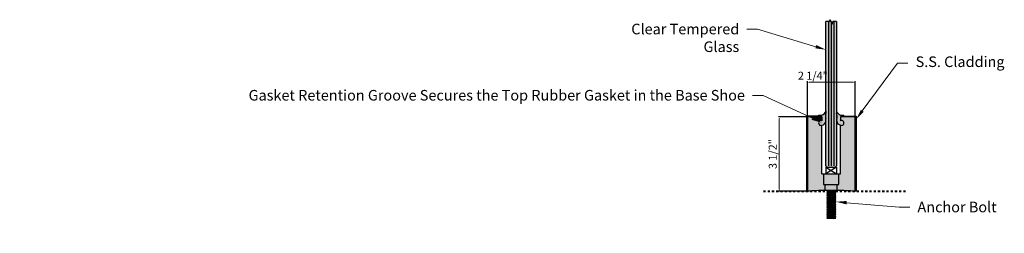
# Model space of a CAD drawing. Units: inches. Extents: x 138 to 5821, y 402 to 3051.
import ezdxf
from ezdxf import colors
from ezdxf.entities.mleader import LeaderData, LeaderLine
from ezdxf.math import Vec2, Vec3

# ---------------------------------------------------------------- set-up
doc = ezdxf.new("R2010")
doc.units = ezdxf.units.IN
doc.header["$LTSCALE"] = 0.125
doc.header["$MEASUREMENT"] = 0
doc.header["$PDMODE"] = 32
doc.linetypes.add('HIDDEN', pattern=[0.2, 0.1, -0.1])
doc.layers.get('Defpoints').update_dxf_attribs({"color": 30})
for name, color, linetype in [('01 Cut', 7, 'Continuous'), ('02 Med', 82, 'Continuous'), ('03 Lite', 161, 'Continuous'), ('1', 53, 'Continuous')]:
    doc.layers.add(name, color=color, linetype=linetype)
doc.layers.add('06 Dims', color=1, linetype='Continuous', lineweight=5)
doc.styles.get("Standard").update_dxf_attribs({"font": 'Century Gothic'})
doc.dimstyles.new('6', dxfattribs={"dimscale": 0.75, "dimtxt": 1.5, "dimasz": 0.1175, "dimexe": 0.0625, "dimexo": 0.0625, "dimgap": 0.125, "dimtad": 1, "dimdec": 4, "dimzin": 0, "dimdsep": 46, "dimlunit": 4, "dimtxsty": 'Standard', "dimcen": 0.09, "dimclrd": 256, "dimclre": 256, "dimclrt": 256, "dimadec": 0, "dimazin": 0, "dimtfac": 0.75, "dimtdec": 4, "dimtofl": 0, "dimtmove": 0, "dimatfit": 3, "dimfxl": 1, "dimfrac": 2, "dimtolj": 1, "dimtzin": 0, "dimlwd": -1, "dimarcsym": 0})

# ---------------------------------------------------------------- blocks, each defined once
blk = doc.blocks.new('*D3')
at = {"layer": '06 Dims', "lineweight": -2, "transparency": 16777216}
for p, q in [((1894.652, 1325.151), (1893.33, 1325.151)), ((1894.606, 1321.651), (1893.33, 1321.651))]:
    blk.add_line(p, q, dxfattribs=at)
at = {"layer": '06 Dims', "transparency": 16777216}
blk.add_line((1893.377, 1325.062), (1893.377, 1321.739), dxfattribs=at)
for points in [[(1893.362, 1325.062), (1893.391, 1325.062), (1893.377, 1325.151)], [(1893.362, 1321.739), (1893.391, 1321.739), (1893.377, 1321.651)]]:
    blk.add_solid(points, dxfattribs=at)
at = {"layer": 'Defpoints', "color": 0, "transparency": 16777216}
for p in [(1894.699, 1325.151), (1893.377, 1321.651), (1894.653, 1321.651)]:
    blk.add_point(p, dxfattribs=at)
at = {"layer": '06 Dims', "transparency": 16777216, "insert": (1893.066, 1323.401), "char_height": 1.125, "attachment_point": 5, "rotation": 90}
blk.add_mtext('\\A1;{\\H0.33333x;3 1/2"}', dxfattribs=at)
blk = doc.blocks.new('*D4')
at = {"layer": '06 Dims', "lineweight": -2, "transparency": 16777216}
for p, q in [((1894.699, 1325.197), (1894.699, 1326.836)), ((1896.949, 1325.197), (1896.949, 1326.836))]:
    blk.add_line(p, q, dxfattribs=at)
at = {"layer": '06 Dims', "transparency": 16777216}
blk.add_line((1894.787, 1326.789), (1896.861, 1326.789), dxfattribs=at)
for points in [[(1894.787, 1326.804), (1894.787, 1326.774), (1894.699, 1326.789)], [(1896.861, 1326.804), (1896.861, 1326.774), (1896.949, 1326.789)]]:
    blk.add_solid(points, dxfattribs=at)
at = {"layer": 'Defpoints', "color": 0, "transparency": 16777216}
for p in [(1896.949, 1326.789), (1894.699, 1325.151), (1896.949, 1325.151)]:
    blk.add_point(p, dxfattribs=at)
at = {"layer": '06 Dims', "transparency": 16777216, "insert": (1894.957, 1327.1), "char_height": 1.125, "attachment_point": 5}
blk.add_mtext('\\A1;{\\H0.33333x;2 1/4"}', dxfattribs=at)

msp = doc.modelspace()

# ---------------------------------------------------------------- hatches: boundary and pattern name
h = msp.add_hatch(color=9)
h.paths.add_polyline_path([(1896.99515, 1325.00253), (1896.94909, 1324.99266), (1896.94909, 1321.65058), (1896.99515, 1321.65058)])
h.paths.add_polyline_path([(1896.99515, 1325.19663), (1896.41976, 1325.19663), (1896.41976, 1325.15058), (1896.94909, 1325.15058), (1896.94909, 1324.99266), (1896.99515, 1325.00253)])
h.paths.add_polyline_path([(1895.22629, 1325.19663), (1894.65304, 1325.19663), (1894.65304, 1321.65058), (1894.69909, 1321.65058), (1894.69909, 1325.15058), (1895.22629, 1325.15058)])
at = {"layer": '1', "transparency": 33554687}
h = msp.add_hatch(color=256, dxfattribs=at)
h.dxf.hatch_style = 1
h.set_gradient(color1=(0, 135, 199), color2=(0, 135, 199), rotation=90, tint=1, name='CYLINDER')
h.paths.add_polyline_path([(1895.57714, 1322.85277), (1895.63964, 1322.79027), (1896.01464, 1322.79027), (1896.07714, 1322.85277), (1896.07714, 1329.65122), (1895.95214, 1329.65122), (1895.90576, 1329.65122), (1895.88949, 1329.53927), (1895.76479, 1329.74309), (1895.75084, 1329.65122), (1895.70214, 1329.65122), (1895.57714, 1329.65122)])
at = {"layer": '1', "transparency": 33554457}
h = msp.add_hatch(color=253, dxfattribs=at)
h.dxf.hatch_style = 1
h.paths.add_polyline_path([(1895.57694, 1325.33479), (1895.57694, 1325.42689, -0.23316108), (1895.38659, 1325.24268), (1895.22629, 1325.24268), (1895.22629, 1325.15058), (1895.38659, 1325.15058), (1895.38659, 1324.97683, 1.49202077), (1895.38659, 1324.76194, 0.31436554), (1895.57258, 1324.9611, 0.08503215), (1895.57258, 1325.0637, -0.18236608)])
h = msp.add_hatch(color=253, dxfattribs=at)
h.dxf.hatch_style = 1
h.paths.add_polyline_path([(1896.26159, 1325.15058), (1896.41976, 1325.15058), (1896.41976, 1325.24268), (1896.25945, 1325.24268, -0.26097648), (1896.07732, 1325.42689), (1896.07732, 1325.33479, -0.18236608), (1896.08168, 1325.0637, 0.08503215), (1896.08168, 1324.9611, 0.30245546), (1896.26159, 1324.76194, 1.49202077), (1896.26159, 1324.97683)])
at = {"layer": '1', "transparency": 33554687}
h = msp.add_hatch(color=256, dxfattribs=at)
h.dxf.hatch_style = 1
h.set_gradient(color1=(192, 192, 192), tint=1)
h.paths.add_polyline_path([(1895.38659, 1324.76194, -0.79646797), (1895.25586, 1324.94682), (1894.8547, 1325.15058), (1894.69909, 1325.15058), (1894.69909, 1321.65058, -0.01139095), (1895.54236, 1321.68263), (1895.54284, 1321.96309), (1895.46472, 1321.96308), (1895.46472, 1322.46308), (1895.38659, 1322.46308)])
h = msp.add_hatch(color=256, dxfattribs=at)
h.dxf.hatch_style = 1
h.set_gradient(color1=(192, 192, 192), tint=1)
h.paths.add_polyline_path([(1895.38659, 1325.15058), (1894.8547, 1325.15058), (1895.25586, 1324.94682, -0.31784396), (1895.38659, 1324.97683)], flags=17)
h = msp.add_hatch(color=253, dxfattribs=at)
h.dxf.hatch_style = 1
h.set_gradient(color1=(192, 192, 192), rotation=180, tint=1)
h.paths.add_polyline_path([(1896.94909, 1325.15058), (1896.26159, 1325.15058), (1896.26159, 1324.97683, -1.49202077), (1896.26159, 1324.76194), (1896.26159, 1322.46308), (1896.18347, 1322.46308), (1896.18347, 1321.96308), (1896.10534, 1321.96308), (1896.10583, 1321.68263, -0.01139095), (1896.94909, 1321.65058)])
at = {"layer": '1'}
h = msp.add_hatch(color=256, dxfattribs=at)
h.dxf.hatch_style = 1
h.set_gradient(color1=(192, 192, 192), tint=1, name='CYLINDER')
h.paths.add_polyline_path([(1896.18347, 1322.46308), (1895.46472, 1322.46308), (1895.46472, 1321.96308), (1895.54284, 1321.96309), (1896.10534, 1321.96308), (1896.18347, 1321.96308)])
h.paths.add_polyline_path([(1896.10534, 1321.96308), (1895.54284, 1321.96308), (1895.54236, 1321.68263, -0.00760549), (1896.10583, 1321.68263)])
at = {"layer": '1', "transparency": 33554687}
h = msp.add_hatch(color=256, dxfattribs=at)
h.dxf.hatch_style = 1
h.set_gradient(color1=(192, 192, 192), rotation=90, tint=1, name='CYLINDER')
h.paths.add_polyline_path([(1895.90567, 1321.65058), (1895.64191, 1321.65058, -0.39794145), (1895.61277, 1321.60065)], flags=17)
h = msp.add_hatch(color=256, dxfattribs=at)
h.dxf.hatch_style = 1
h.set_gradient(color1=(192, 192, 192), rotation=90, tint=1, name='CYLINDER')
h.paths.add_polyline_path([(1896.04119, 1321.59294, -0.45527687), (1896.01466, 1321.65058), (1895.90567, 1321.65058), (1895.61277, 1321.60065, -0.7490926), (1895.61277, 1321.51992)])
h = msp.add_hatch(color=256, dxfattribs=at)
h.dxf.hatch_style = 1
h.set_gradient(color1=(192, 192, 192), rotation=90, tint=1, name='CYLINDER')
h.paths.add_polyline_path([(1896.04119, 1321.5122, -0.7490926), (1896.04119, 1321.59294), (1895.61277, 1321.51992, -0.7490926), (1895.61277, 1321.43918)])
h = msp.add_hatch(color=256, dxfattribs=at)
h.dxf.hatch_style = 1
h.set_gradient(color1=(192, 192, 192), rotation=90, tint=1, name='CYLINDER')
h.paths.add_polyline_path([(1896.04119, 1321.5122), (1895.61277, 1321.43918, -0.7490926), (1895.61277, 1321.35844), (1896.04119, 1321.43146, -0.7490926)])
h = msp.add_hatch(color=256, dxfattribs=at)
h.dxf.hatch_style = 1
h.set_gradient(color1=(192, 192, 192), rotation=90, tint=1, name='CYLINDER')
h.paths.add_polyline_path([(1896.04119, 1321.43146), (1895.61277, 1321.35844, -0.7490926), (1895.61277, 1321.2777), (1896.04119, 1321.35072, -0.7490926)])
h = msp.add_hatch(color=256, dxfattribs=at)
h.dxf.hatch_style = 1
h.set_gradient(color1=(192, 192, 192), rotation=90, tint=1, name='CYLINDER')
h.paths.add_polyline_path([(1896.04119, 1321.26998, -0.7490926), (1896.04119, 1321.35072), (1895.61277, 1321.2777, -0.7490926), (1895.61277, 1321.19697)])
h = msp.add_hatch(color=256, dxfattribs=at)
h.dxf.hatch_style = 1
h.set_gradient(color1=(192, 192, 192), rotation=90, tint=1, name='CYLINDER')
h.paths.add_polyline_path([(1896.04119, 1321.26998), (1895.61277, 1321.19697, -0.7490926), (1895.61277, 1321.11623), (1896.04119, 1321.18925, -0.7490926)])
h = msp.add_hatch(color=256, dxfattribs=at)
h.dxf.hatch_style = 1
h.set_gradient(color1=(192, 192, 192), rotation=90, tint=1, name='CYLINDER')
h.paths.add_polyline_path([(1896.04119, 1321.67367), (1895.90567, 1321.65058), (1896.01466, 1321.65058, -0.21909469)])
h = msp.add_hatch(color=256, dxfattribs=at)
h.dxf.hatch_style = 1
h.set_gradient(color1=(192, 192, 192), rotation=90, tint=1, name='CYLINDER')
h.paths.add_polyline_path([(1896.04119, 1321.18925), (1895.61277, 1321.11623, -0.7490926), (1895.61277, 1321.03549), (1896.04119, 1321.10851, -0.7490926)])
h = msp.add_hatch(color=256, dxfattribs=at)
h.dxf.hatch_style = 1
h.set_gradient(color1=(192, 192, 192), rotation=90, tint=1, name='CYLINDER')
h.paths.add_polyline_path([(1896.04119, 1321.10851), (1895.61277, 1321.03549, -0.7490926), (1895.61277, 1320.95475), (1896.04119, 1321.02777, -0.7490926)])
h = msp.add_hatch(color=256, dxfattribs=at)
h.dxf.hatch_style = 1
h.set_gradient(color1=(192, 192, 192), rotation=90, tint=1, name='CYLINDER')
h.paths.add_polyline_path([(1896.04119, 1321.02777), (1895.61277, 1320.95475, -0.7490926), (1895.61277, 1320.87402), (1896.04119, 1320.94703, -0.7490926)])
h = msp.add_hatch(color=256, dxfattribs=at)
h.dxf.hatch_style = 1
h.set_gradient(color1=(192, 192, 192), rotation=90, tint=1, name='CYLINDER')
h.paths.add_polyline_path([(1896.04119, 1320.94703), (1895.61277, 1320.87402, -0.7490926), (1895.61277, 1320.79328), (1896.04119, 1320.8663, -0.7490926)])
h = msp.add_hatch(color=256, dxfattribs=at)
h.dxf.hatch_style = 1
h.set_gradient(color1=(192, 192, 192), rotation=90, tint=1, name='CYLINDER')
h.paths.add_polyline_path([(1896.04119, 1320.78556, -0.7490926), (1896.04119, 1320.8663), (1895.61277, 1320.79328, -0.7490926), (1895.61277, 1320.71254)])
h = msp.add_hatch(color=256, dxfattribs=at)
h.dxf.hatch_style = 1
h.set_gradient(color1=(192, 192, 192), rotation=90, tint=1, name='CYLINDER')
h.paths.add_polyline_path([(1896.04119, 1320.70482, -0.7490926), (1896.04119, 1320.78556), (1895.61277, 1320.71254, -0.7490926), (1895.61277, 1320.6318)])
h = msp.add_hatch(color=256, dxfattribs=at)
h.dxf.hatch_style = 1
h.set_gradient(color1=(192, 192, 192), rotation=90, tint=1, name='CYLINDER')
h.paths.add_polyline_path([(1896.04119, 1320.62408, -0.7490926), (1896.04119, 1320.70482), (1895.61277, 1320.6318, -0.7490926), (1895.61277, 1320.55106)])
h = msp.add_hatch(color=256, dxfattribs=at)
h.dxf.hatch_style = 1
h.set_gradient(color1=(192, 192, 192), rotation=90, tint=1, name='CYLINDER')
h.paths.add_polyline_path([(1896.04119, 1320.62408), (1895.61277, 1320.55106, -0.7490926), (1895.61277, 1320.47033), (1896.04119, 1320.54335, -0.7490926)])
h = msp.add_hatch(color=256, dxfattribs=at)
h.dxf.hatch_style = 1
h.set_gradient(color1=(192, 192, 192), rotation=90, tint=1, name='CYLINDER')
h.paths.add_polyline_path([(1896.04119, 1320.54335), (1895.61277, 1320.47033, -0.7490926), (1895.61277, 1320.38959), (1896.04119, 1320.46261, -0.7490926)])
h = msp.add_hatch(color=256, dxfattribs=at)
h.dxf.hatch_style = 1
h.set_gradient(color1=(192, 192, 192), rotation=90, tint=1, name='CYLINDER')
h.paths.add_polyline_path([(1896.04119, 1320.46261), (1895.61277, 1320.38959, -0.24142032), (1895.64063, 1320.36318), (1895.93153, 1320.36318), (1896.04119, 1320.38187, -0.7490926)])

# ---------------------------------------------------------------- linework, layer by layer
at = {"color": 7}
for p, q in [((1895.22629, 1325.19663), (1894.65304, 1325.19663)), ((1894.65304, 1325.19663), (1894.65304, 1321.65058)), ((1896.41976, 1325.19663), (1896.99515, 1325.19663)), ((1896.99515, 1325.19663), (1896.99515, 1321.65058)), ((1894.65304, 1321.65058), (1894.69909, 1321.65058)), ((1896.99515, 1321.65058), (1896.94909, 1321.65058))]:
    msp.add_line(p, q, dxfattribs=at)
at = {"color": 7, "lineweight": 25}
for p, q in [((1894.69909, 1325.15058), (1894.69909, 1321.65058)), ((1896.94909, 1321.65058), (1896.94909, 1325.15058))]:
    msp.add_line(p, q, dxfattribs=at)
at = {"layer": '01 Cut'}
for p, q in [((1895.57714, 1322.85277), (1895.57714, 1329.65122)), ((1895.70214, 1329.65122), (1895.57714, 1329.65122)), ((1895.70214, 1329.65122), (1895.75084, 1329.65122)), ((1895.70214, 1329.65122), (1895.70214, 1322.85277)), ((1895.75084, 1329.65122), (1895.76479, 1329.74309)), ((1895.76479, 1329.74309), (1895.88949, 1329.53927)), ((1895.82714, 1329.64118), (1895.82714, 1322.85277)), ((1895.88949, 1329.53927), (1895.90576, 1329.65122)), ((1895.95214, 1329.65122), (1895.90576, 1329.65122)), ((1895.95214, 1329.65122), (1895.95214, 1322.85277)), ((1896.07714, 1329.65122), (1895.95214, 1329.65122)), ((1896.07714, 1329.65122), (1896.07714, 1322.85277)), ((1895.38659, 1325.15058), (1894.69909, 1325.15058)), ((1895.38659, 1325.15058), (1895.38659, 1324.97683)), ((1896.94909, 1325.15058), (1896.26159, 1325.15058)), ((1896.26159, 1325.15058), (1896.26159, 1324.97683)), ((1895.38659, 1322.46308), (1895.38659, 1324.76194)), ((1896.26159, 1322.46308), (1896.26159, 1324.76194)), ((1895.63964, 1322.79027), (1895.57714, 1322.85277)), ((1895.63964, 1322.79027), (1896.01464, 1322.79027)), ((1896.07714, 1322.85277), (1896.01464, 1322.79027)), ((1895.38659, 1322.46308), (1895.46472, 1322.46308)), ((1895.46472, 1322.46308), (1895.46472, 1321.96308)), ((1896.18347, 1322.46308), (1896.26159, 1322.46308)), ((1896.18347, 1321.96308), (1896.18347, 1322.46308)), ((1895.46472, 1321.96308), (1895.54284, 1321.96309)), ((1895.54236, 1321.68263), (1895.54284, 1321.96308)), ((1896.10016, 1321.96308), (1896.18347, 1321.96308)), ((1896.10583, 1321.68263), (1896.10534, 1321.96308))]:
    msp.add_line(p, q, dxfattribs=at)
at = {"layer": '01 Cut', "linetype": 'HIDDEN', "lineweight": 40}
msp.add_line((1892.63026, 1321.65058), (1899.37161, 1321.65058), dxfattribs=at)
at = {"layer": '01 Cut'}
for centre, radius, start, end in [((1895.34245, 1324.86939), 0.11616, 67.662514, 292.337486), ((1896.30574, 1324.86939), 0.11616, 247.662514, 112.337486), ((1895.82409, 1303.16172), 18.52305, 90.871509, 93.48201), ((1895.82409, 1303.16172), 18.52305, 86.51799, 89.128491)]:
    msp.add_arc(centre, radius, start, end, dxfattribs=at)
at = {"layer": '02 Med'}
for p, q in [((1895.61277, 1321.60065), (1896.04119, 1321.67367)), ((1895.61277, 1321.51992), (1896.04119, 1321.59294)), ((1895.61277, 1321.43918), (1896.04119, 1321.5122)), ((1895.61277, 1321.35844), (1896.04119, 1321.43146)), ((1895.61277, 1321.2777), (1896.04119, 1321.35072)), ((1895.61277, 1321.19697), (1896.04119, 1321.26998)), ((1895.61277, 1321.11623), (1896.04119, 1321.18925)), ((1895.61277, 1321.03549), (1896.04119, 1321.10851)), ((1895.61277, 1320.95475), (1896.04119, 1321.02777)), ((1895.61277, 1320.87402), (1896.04119, 1320.94703)), ((1895.61277, 1320.79328), (1896.04119, 1320.8663)), ((1895.61277, 1320.71254), (1896.04119, 1320.78556)), ((1895.61277, 1320.6318), (1896.04119, 1320.70482)), ((1895.61277, 1320.55106), (1896.04119, 1320.62408)), ((1895.61277, 1320.47033), (1896.04119, 1320.54335)), ((1895.61277, 1320.38959), (1896.04119, 1320.46261)), ((1895.93153, 1320.36318), (1895.64063, 1320.36318)), ((1895.93153, 1320.36318), (1896.04119, 1320.38187))]:
    msp.add_line(p, q, dxfattribs=at)
for centre, start, end in [((1895.60095, 1321.64102), 286.326781, 73.673219), ((1895.60095, 1321.56029), 286.326781, 73.673219), ((1895.60095, 1321.47955), 286.326781, 73.673219), ((1895.60095, 1321.39881), 286.326781, 73.673219), ((1895.60095, 1321.31807), 286.326781, 73.673219), ((1895.60095, 1321.23733), 286.326781, 73.673219), ((1896.05301, 1321.6333), 106.326781, 253.673219), ((1896.05301, 1321.55257), 106.326781, 253.673219), ((1896.05301, 1321.47183), 106.326781, 253.673219), ((1896.05301, 1321.39109), 106.326781, 253.673219), ((1896.05301, 1321.31035), 106.326781, 253.673219), ((1896.05301, 1321.22962), 106.326781, 253.673219), ((1895.60095, 1321.1566), 286.326781, 73.673219), ((1895.60095, 1321.07586), 286.326781, 73.673219), ((1895.60095, 1320.99512), 286.326781, 73.673219), ((1895.60095, 1320.91438), 286.326781, 73.673219), ((1895.60095, 1320.83365), 286.326781, 73.673219), ((1895.60095, 1320.75291), 286.326781, 73.673219), ((1896.05301, 1321.14888), 106.326781, 253.673219), ((1896.05301, 1321.06814), 106.326781, 253.673219), ((1896.05301, 1320.9874), 106.326781, 253.673219), ((1896.05301, 1320.90667), 106.326781, 253.673219), ((1896.05301, 1320.82593), 106.326781, 253.673219), ((1896.05301, 1320.74519), 106.326781, 253.673219), ((1895.60095, 1320.67217), 286.326781, 73.673219), ((1895.60095, 1320.59143), 286.326781, 73.673219), ((1895.60095, 1320.5107), 286.326781, 73.673219), ((1895.60095, 1320.42996), 286.326781, 73.673219), ((1895.60095, 1320.34922), 19.382601, 73.673219), ((1896.05301, 1320.66445), 106.326781, 253.673219), ((1896.05301, 1320.58371), 106.326781, 253.673219), ((1896.05301, 1320.50298), 106.326781, 253.673219), ((1896.05301, 1320.42224), 106.326781, 253.673219)]:
    msp.add_arc(centre, 0.04207, start, end, dxfattribs=at)
at = {"layer": '03 Lite'}
for p, q in [((1895.57694, 1325.42689), (1895.57694, 1325.33479)), ((1896.07732, 1325.42689), (1896.07732, 1325.33479)), ((1895.22629, 1325.15058), (1895.22629, 1325.24268)), ((1895.22629, 1325.24268), (1895.38659, 1325.24268)), ((1896.25945, 1325.24268), (1896.41976, 1325.24268)), ((1896.41976, 1325.15058), (1896.41976, 1325.24268)), ((1895.57714, 1322.79027), (1895.57714, 1322.46308)), ((1895.57714, 1322.79027), (1896.07714, 1322.79027)), ((1895.57714, 1322.79027), (1896.07714, 1322.46308)), ((1896.07714, 1322.79027), (1895.57714, 1322.46308)), ((1896.07714, 1322.79027), (1896.07714, 1322.46308)), ((1895.46472, 1322.46308), (1896.18347, 1322.46308)), ((1895.54284, 1321.96308), (1896.10534, 1321.96308))]:
    msp.add_line(p, q, dxfattribs=at)
for centre, radius, start, end in [((1895.29499, 1325.52779), 0.29946, 287.811886, 340.310535), ((1896.33283, 1325.49738), 0.26506, 195.422114, 253.928552), ((1895.33686, 1324.99481), 0.23812, 282.055124, 351.860527), ((1895.93402, 1325.19346), 0.38403, 158.407586, 199.748512), ((1895.27309, 1325.0124), 0.30385, 350.279417, 9.720583), ((1895.72024, 1325.19346), 0.38403, 340.251488, 21.592414), ((1896.38117, 1325.0124), 0.30385, 170.279417, 189.720583), ((1896.32119, 1324.99663), 0.24213, 188.437851, 255.750762), ((1895.82409, 1303.16172), 18.52305, 89.128491, 90.871509)]:
    msp.add_arc(centre, radius, start, end, dxfattribs=at)

# ---------------------------------------------------------------- dimensions: what is measured, and where the dimension line sits
at = {"layer": '06 Dims'}
dim = msp.add_linear_dim(base=(1896.94909, 1326.78918), p1=(1894.69909, 1325.15058), p2=(1896.94909, 1325.15058), text='{\\H0.33333x;<>}', dimstyle='6', dxfattribs=at)
dim.commit()
dim.dimension.update_dxf_attribs({"geometry": '*D4', "text_midpoint": (1894.95655, 1326.78918), "dimtype": 160})
dim = msp.add_linear_dim(base=(1893.37672, 1321.65058), p1=(1894.69909, 1325.15058), p2=(1894.65304, 1321.65058), angle=90, text='{\\H0.33333x;<>}', dimstyle='6', dxfattribs=at)
dim.commit()
dim.dimension.update_dxf_attribs({"geometry": '*D3', "text_midpoint": (1893.06629, 1323.40058)})

# ---------------------------------------------------------------- leaders
at = {"layer": '06 Dims', "lineweight": -3}
ml = msp.add_multileader_mtext('Standard', dxfattribs=at)
ml.set_content('\\A1;Clear Tempered Glass', color=256)
ml.set_leader_properties(color=256, linetype='ByLayer', lineweight=-1)
ml.build(insert=Vec2(0, 0))
ml.multileader.update_dxf_attribs({"dogleg_length": 0.125, "arrow_head_size": 0.5, "scale": 4})
ctx = ml.context
ctx.base_point, ctx.scale, ctx.char_height, ctx.arrow_head_size, ctx.landing_gap_size, ctx.plane_origin = Vec3(1887.7347, 1329.29417), 4, 0.5, 0.5, 0.36, Vec3(1895.57714, 1329.92163)
ctx.text_align_type = 2
notes = []
notes.append((ctx, [(0, (1, 1, 0), (1892.34695, 1329.29417), (-1, 0), 0.5, [(0, [(1895.57714, 1328.32538)], 0, [])])]))
ctx.mtext.insert, ctx.mtext.width, ctx.mtext.alignment, ctx.mtext.flow_direction = Vec3(1891.48695, 1329.55096), 1.6425454, 3, 5
ml = msp.add_multileader_mtext('Standard', dxfattribs=at)
ml.set_content('S.S. Cladding', color=256)
ml.set_leader_properties(color=256, linetype='ByLayer', lineweight=-1)
ml.build(insert=Vec2(0, 0))
ml.multileader.update_dxf_attribs({"dogleg_length": 0.125, "arrow_head_size": 0.5, "scale": 4})
ctx = ml.context
ctx.base_point, ctx.scale, ctx.char_height, ctx.arrow_head_size, ctx.landing_gap_size, ctx.plane_origin = Vec3(1899.44535, 1327.68726), 4, 0.5, 0.5, 0.36, Vec3(1896.99515, 1325.03702)
notes.append((ctx, [(0, (1, 1, 0), (1898.94535, 1327.68726), (1, 0), 0.5, [(0, [(1896.99515, 1325.03702)], 0, [])])]))
ctx.mtext.insert, ctx.mtext.flow_direction = Vec3(1899.80535, 1328.00864), 5
ml = msp.add_multileader_mtext('Standard', dxfattribs=at)
ml.set_content('Gasket Retention Groove Secures the Top Rubber Gasket in the Base Shoe ', color=256)
ml.set_leader_properties(color=256, linetype='ByLayer', lineweight=-1)
ml.build(insert=Vec2(0, 0))
ml.multileader.update_dxf_attribs({"dogleg_length": 0.125, "arrow_head_size": 0.5, "scale": 4})
ctx = ml.context
ctx.base_point, ctx.scale, ctx.char_height, ctx.arrow_head_size, ctx.landing_gap_size, ctx.plane_origin = Vec3(1882.91092, 1326.17027), 4, 0.5, 0.5, 0.36, Vec3(1895.38752, 1324.87995)
ctx.text_align_type = 2
notes.append((ctx, [(0, (1, 1, 0), (1892.61494, 1326.17027), (-1, 0), 0.5, [(0, [(1895.38752, 1324.87995)], 0, [])])]))
ctx.mtext.insert, ctx.mtext.width, ctx.mtext.alignment, ctx.mtext.flow_direction = Vec3(1891.75494, 1326.42707), 8.5517276, 3, 5
ml = msp.add_multileader_mtext('Standard', dxfattribs=at)
ml.set_content('Anchor Bolt', color=256)
ml.set_leader_properties(color=256, linetype='ByLayer', lineweight=-1)
ml.build(insert=Vec2(0, 0))
ml.multileader.update_dxf_attribs({"dogleg_length": 0.125, "arrow_head_size": 0.5, "scale": 4})
ctx = ml.context
ctx.base_point, ctx.scale, ctx.char_height, ctx.arrow_head_size, ctx.landing_gap_size, ctx.plane_origin = Vec3(1899.53156, 1320.8988), 4, 0.5, 0.5, 0.36, Vec3(1896.05301, 1321.14888)
notes.append((ctx, [(0, (1, 1, 0), (1899.03156, 1320.8988), (1, 0), 0.5, [(0, [(1896.05301, 1321.14888)], 0, [])])]))
ctx.mtext.insert, ctx.mtext.flow_direction = Vec3(1899.89156, 1321.1522), 5
for ctx, leaders in notes:
    for number, flags, end, landing, length, lines in leaders:
        leader = LeaderData()
        leader.index, (leader.has_last_leader_line, leader.has_dogleg_vector, leader.attachment_direction) = number, flags
        leader.last_leader_point, leader.dogleg_vector, leader.dogleg_length = Vec3(end), Vec3(landing), length
        for number, points, colour, breaks in lines:
            line = LeaderLine()
            line.index, line.vertices, line.color, line.breaks = number, Vec3.list(points), colors.encode_raw_color(colour), breaks
            leader.lines.append(line)
        ctx.leaders.append(leader)

doc.saveas('drawing.dxf')
